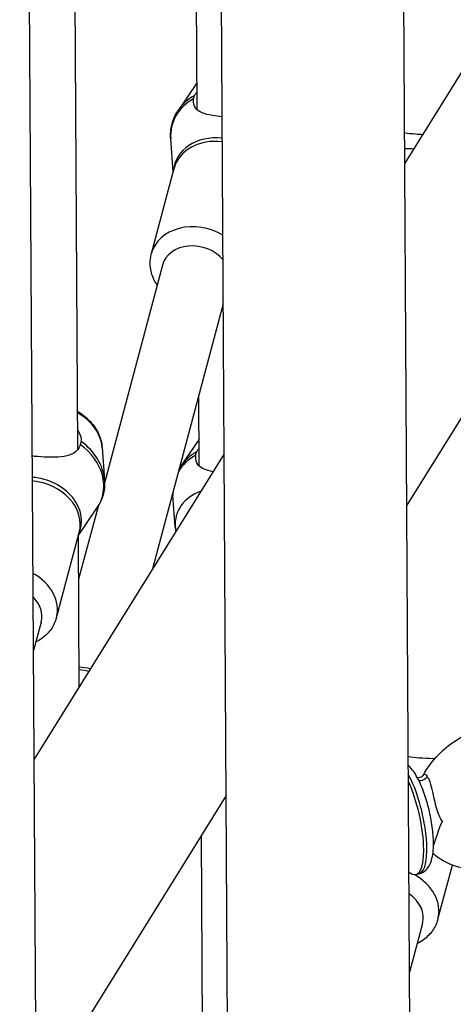
# Model space of a CAD drawing. Extents: x 0 to 1056, y 0 to 842.
# Drawn here: x 790 to 794, y 673 to 682 of the extents above; entities that cross this region are included whole.
import ezdxf

# ---------------------------------------------------------------- set-up
doc = ezdxf.new("R2010")
doc.units = 0
doc.header["$LTSCALE"] = 32
doc.header["$MEASUREMENT"] = 0
doc.layers.get('0').update_dxf_attribs({"color": 2, "linetype": 'CONTINUOUS'})
doc.layers.add('1', color=7, linetype='CONTINUOUS')

# ---------------------------------------------------------------- blocks, each defined once
blk = doc.blocks.new('PIC')
at = {"layer": '1'}
for p, q in [((7.307, 4.377), (6.586, 125.504)), ((11.767, 18.248), (11.204, 112.76)), ((9.554, 18.235), (8.991, 112.747)), ((8.738, 104.131), (8.7, 110.532)), ((16.733, 108.097), (11.284, 99.324)), ((13.674, 107.367), (11.259, 103.479)), ((7.292, 100.002), (7.253, 106.536)), ((8.731, 104.451), (8.511, 104.127)), ((8.449, 103.376), (8.419, 103.779)), ((8.184, 102.381), (8.46, 103.419)), ((8.319, 102.242), (7.617, 99.607)), ((9.056, 101.772), (8.197, 98.548)), ((8.764, 99.798), (8.759, 100.657)), ((8.762, 100.126), (8.537, 99.794)), ((9.067, 99.949), (6.76, 96.234)), ((7.586, 100.022), (7.615, 99.632)), ((8.474, 99.057), (8.445, 99.446)), ((7.296, 98.95), (7.523, 99.285)), ((7.537, 99.307), (7.301, 98.422)), ((7.031, 97.955), (7.308, 98.993)), ((7.309, 97.118), (7.298, 98.953)), ((6.844, 97.902), (6.752, 97.556)), ((9.092, 95.794), (6.858, 92.196)), ((8.809, 92.215), (8.791, 95.309)), ((11.662, 94.291), (11.837, 94.948)), ((11.392, 94.833), (11.431, 94.842)), ((11.475, 94.238), (11.318, 93.648))]:
    blk.add_line(p, q, dxfattribs=at)
for centre, major_axis, ratio, start_param, end_param in [((9.265, 104.172), (-0.59, 0.157), 0.802349, 5.991037, 6.010977), ((9.152, 103.75), (-0.718, 0.191), 0.802349, 5.590208, 6.555393), ((9.162, 103.788), (-0.718, 0.191), 0.802349, 5.590208, 6.010977), ((9.034, 103.307), (-0.57, 0.152), 0.802349, 4.90539, 6.431476), ((9.024, 103.269), (-0.564, 0.15), 0.802349, 4.887301, 6.283185), ((11.355, 103.158), (-0.59, 0.157), 0.802349, 4.903439, 5.084537), ((8.747, 102.231), (-0.564, 0.15), 0.802349, 4.367392, 6.283185), ((8.722, 102.135), (-0.403, 0.107), 0.802349, 3.987284, 6.283185), ((6.985, 100.046), (0.59, -0.157), 0.802349, 0.272208, 1.252154), ((6.882, 99.662), (0.718, -0.191), 0.802349, 0.272208, 1.12406), ((6.872, 99.624), (0.718, -0.191), 0.802349, 6.010977, 7.407245), ((9.188, 99.455), (-0.718, 0.191), 0.802349, 5.590208, 6.010977), ((9.178, 99.417), (-0.718, 0.191), 0.802349, 5.590208, 6.053908), ((6.754, 99.181), (0.57, -0.152), 0.802349, 6.134894, 8.089382), ((6.744, 99.143), (0.564, -0.15), 0.802349, 0, 1.788586), ((9.178, 99.417), (-0.718, 0.191), 0.802349, 0.229277, 0.272208), ((9.075, 99.032), (-0.59, 0.157), 0.802349, 5.428186, 6.555393), ((6.467, 98.105), (0.564, -0.15), 0.802349, 0, 1.275651), ((6.442, 98.009), (0.403, -0.107), 0.802349, 0, 0.941404), ((7.313, 96.848), (0.564, -0.15), 0.802349, 1.587786, 1.79038), ((11.272, 95.532), (0.159, -0.69), 0.290624, 0, 2.350499), ((11.234, 95.523), (0.159, -0.69), 0.290624, 5.921134, 8.476359), ((11.098, 94.441), (0.564, -0.15), 0.802349, 0, 1.281959), ((11.073, 94.345), (0.403, -0.107), 0.802349, 0, 1.159667)]:
    blk.add_ellipse(centre, major_axis=major_axis, ratio=ratio, start_param=start_param, end_param=end_param, dxfattribs=at)
for points in [[(8.731, 104.451), (8.732, 104.453), (8.734, 104.456), (8.736, 104.459)], [(8.537, 99.794), (8.532, 99.787), (8.528, 99.78), (8.523, 99.772)], [(8.443, 99.472), (8.444, 99.464), (8.444, 99.455), (8.445, 99.446)], [(8.474, 99.057), (8.475, 99.039), (8.477, 99.022), (8.48, 99.004)], [(7.442, 97.332), (7.398, 97.344), (7.353, 97.351), (7.307, 97.354)]]:
    blk.add_open_spline(points, degree=3, dxfattribs=at)
for points, knots in [([(9.043, 104.043), (9.002, 104.047), (8.962, 104.053), (8.876, 104.068), (8.832, 104.079), (8.766, 104.107), (8.738, 104.126), (8.702, 104.178), (8.695, 104.211), (8.696, 104.254), (8.697, 104.26), (8.697, 104.265)], [1.3058, 1.3058, 1.3058, 1.3058, 1.53827, 1.53827, 1.848851, 1.848851, 2.152115, 2.152115, 2.45538, 2.45538, 2.500591, 2.500591, 2.500591, 2.500591]), ([(8.697, 104.265), (8.698, 104.273), (8.7, 104.28), (8.703, 104.293), (8.705, 104.299), (8.708, 104.303)], [2.5418303, 2.5418303, 2.5418303, 2.5418303, 2.603585, 2.603585, 2.6701684, 2.6701684, 2.6701684, 2.6701684]), ([(8.708, 104.303), (8.709, 104.306), (8.711, 104.31), (8.713, 104.313), (8.719, 104.323), (8.727, 104.334), (8.737, 104.345)], [-0.0452108, -0.0452108, -0.0452108, -0.0452108, 0, 0, 0, 0.1285981, 0.1285981, 0.1285981, 0.1285981]), ([(8.419, 103.779), (8.417, 103.804), (8.417, 103.828), (8.42, 103.877), (8.423, 103.901), (8.432, 103.949), (8.438, 103.973), (8.454, 104.019), (8.463, 104.042), (8.485, 104.086), (8.498, 104.107), (8.511, 104.127)], [1.5141297, 1.5141297, 1.5141297, 1.5141297, 1.6230129, 1.6230129, 1.7318961, 1.7318961, 1.8407793, 1.8407793, 1.9496625, 1.9496625, 2.0585457, 2.0585457, 2.0585457, 2.0585457]), ([(11.475, 103.826), (11.446, 103.828), (11.417, 103.83), (11.345, 103.836), (11.3, 103.841), (11.257, 103.848)], [-1.3876498, -1.3876498, -1.3876498, -1.3876498, -1.22769, -1.22769, -0.9716606, -0.9716606, -0.9716606, -0.9716606]), ([(8.254, 101.998), (8.235, 102.027), (8.218, 102.058), (8.184, 102.141), (8.171, 102.197), (8.168, 102.296), (8.172, 102.339), (8.184, 102.381)], [7.3269552, 7.3269552, 7.3269552, 7.3269552, 7.5190587, 7.5190587, 7.8301049, 7.8301049, 8.069523, 8.069523, 8.069523, 8.069523]), ([(7.289, 100.463), (7.289, 100.463), (7.29, 100.463), (7.347, 100.429), (7.399, 100.388), (7.486, 100.293), (7.522, 100.24), (7.568, 100.131), (7.582, 100.077), (7.586, 100.022)], [6.8249003, 6.8249003, 6.8249003, 6.8249003, 6.8268303, 6.8268303, 7.1706871, 7.1706871, 7.5044114, 7.5044114, 7.797315, 7.797315, 7.797315, 7.797315]), ([(7.29, 100.233), (7.297, 100.222), (7.303, 100.212), (7.326, 100.166), (7.334, 100.133), (7.332, 100.109), (7.332, 100.106), (7.332, 100.102), (7.331, 100.099)], [-0.3913798, -0.3913798, -0.3913798, -0.3913798, -0.3032647, -0.3032647, 0, 0, 0, 0.0452108, 0.0452108, 0.0452108, 0.0452108]), ([(7.331, 100.099), (7.331, 100.099), (7.331, 100.099), (7.33, 100.094), (7.329, 100.089), (7.327, 100.083), (7.325, 100.076), (7.323, 100.069), (7.321, 100.061)], [5.1191039, 5.1191039, 5.1191039, 5.1191039, 5.119328, 5.119328, 5.1818702, 5.1818702, 5.1818702, 5.2447581, 5.2447581, 5.2447581, 5.2447581]), ([(7.321, 100.061), (7.319, 100.056), (7.317, 100.05), (7.301, 100.009), (7.276, 99.978), (7.21, 99.935), (7.168, 99.922), (7.08, 99.908), (7.027, 99.905), (6.916, 99.906), (6.857, 99.909), (6.782, 99.915), (6.76, 99.918), (6.738, 99.92)], [-2.500591, -2.500591, -2.500591, -2.500591, -2.45538, -2.45538, -2.152115, -2.152115, -1.848851, -1.848851, -1.53827, -1.53827, -1.22769, -1.22769, -1.102209, -1.102209, -1.102209, -1.102209]), ([(8.723, 99.932), (8.723, 99.933), (8.723, 99.933), (8.724, 99.941), (8.725, 99.948), (8.727, 99.954), (8.729, 99.96), (8.731, 99.966), (8.733, 99.97)], [5.1191039, 5.1191039, 5.1191039, 5.1191039, 5.119328, 5.119328, 5.1818702, 5.1818702, 5.1818702, 5.2447581, 5.2447581, 5.2447581, 5.2447581]), ([(8.733, 99.97), (8.735, 99.973), (8.737, 99.977), (8.745, 99.99), (8.753, 100.001), (8.763, 100.012)], [-2.5005909, -2.5005909, -2.5005909, -2.5005909, -2.4553801, -2.4553801, -2.3267819, -2.3267819, -2.3267819, -2.3267819]), ([(8.931, 99.73), (8.89, 99.738), (8.854, 99.748), (8.792, 99.774), (8.764, 99.793), (8.728, 99.845), (8.72, 99.878), (8.722, 99.915), (8.722, 99.921), (8.723, 99.927), (8.723, 99.932)], [-0.8751569, -0.8751569, -0.8751569, -0.8751569, -0.6065295, -0.6065295, -0.3032647, -0.3032647, 0, 0, 0, 0.0452108, 0.0452108, 0.0452108, 0.0452108]), ([(7.615, 99.632), (7.617, 99.608), (7.617, 99.584), (7.615, 99.535), (7.612, 99.51), (7.602, 99.462), (7.596, 99.439), (7.58, 99.393), (7.571, 99.37), (7.549, 99.326), (7.536, 99.305), (7.523, 99.285)], [1.5141297, 1.5141297, 1.5141297, 1.5141297, 1.6230129, 1.6230129, 1.7318961, 1.7318961, 1.8407793, 1.8407793, 1.9496625, 1.9496625, 2.0585457, 2.0585457, 2.0585457, 2.0585457]), ([(7.031, 97.955), (7.018, 97.906), (6.996, 97.859), (6.937, 97.774), (6.899, 97.736), (6.833, 97.687), (6.807, 97.672), (6.779, 97.658)], [1.7863377, 1.7863377, 1.7863377, 1.7863377, 2.0688233, 2.0688233, 2.3603245, 2.3603245, 2.5289056, 2.5289056, 2.5289056, 2.5289056]), ([(11.486, 96.043), (11.534, 96.132), (11.596, 96.215), (11.743, 96.366), (11.829, 96.434), (12.016, 96.545), (12.117, 96.588), (12.324, 96.644), (12.43, 96.657), (12.635, 96.649), (12.734, 96.629), (12.911, 96.557), (12.989, 96.508), (13.116, 96.387), (13.167, 96.318), (13.238, 96.166), (13.26, 96.085), (13.272, 95.96), (13.272, 95.917), (13.269, 95.875)], [5.211405, 5.211405, 5.211405, 5.211405, 5.542378, 5.542378, 5.889297, 5.889297, 6.237162, 6.237162, 6.582385, 6.582385, 6.915147, 6.915147, 7.220564, 7.220564, 7.501439, 7.501439, 7.779687, 7.779687, 7.921004, 7.921004, 7.921004, 7.921004]), ([(11.624, 96.241), (11.617, 96.241), (11.61, 96.241), (11.547, 96.241), (11.488, 96.245), (11.39, 96.253), (11.345, 96.258), (11.302, 96.265)], [-1.5782917, -1.5782917, -1.5782917, -1.5782917, -1.5382703, -1.5382703, -1.22769, -1.22769, -0.9716606, -0.9716606, -0.9716606, -0.9716606]), ([(11.431, 94.842), (11.456, 94.848), (11.479, 94.859), (11.52, 94.889), (11.536, 94.909), (11.57, 94.961), (11.581, 94.995), (11.605, 95.092), (11.609, 95.161), (11.606, 95.301), (11.6, 95.37), (11.579, 95.51), (11.565, 95.579), (11.53, 95.715), (11.51, 95.781), (11.464, 95.905), (11.439, 95.963), (11.381, 96.069), (11.349, 96.116), (11.308, 96.157), (11.305, 96.159), (11.303, 96.161)], [2.226031, 2.226031, 2.226031, 2.226031, 2.353084, 2.353084, 2.503397, 2.503397, 2.754799, 2.754799, 3.178419, 3.178419, 3.537242, 3.537242, 3.878104, 3.878104, 4.216461, 4.216461, 4.562493, 4.562493, 4.938744, 4.938744, 4.961676, 4.961676, 4.961676, 4.961676]), ([(11.413, 96.009), (11.417, 96.009), (11.42, 96.009), (11.431, 96.011), (11.439, 96.013), (11.455, 96.019), (11.463, 96.024), (11.473, 96.031), (11.477, 96.034), (11.481, 96.038), (11.482, 96.039), (11.483, 96.04), (11.483, 96.04), (11.483, 96.04), (11.483, 96.04), (11.483, 96.04), (11.483, 96.04), (11.484, 96.041), (11.484, 96.041), (11.485, 96.042), (11.486, 96.043), (11.488, 96.045), (11.49, 96.046), (11.491, 96.048)], [3.0106755, 3.0106755, 3.0106755, 3.0106755, 3.0349533, 3.0349533, 3.0848467, 3.0848467, 3.1402033, 3.1402033, 3.1628626, 3.1628626, 3.1728444, 3.1728444, 3.1731565, 3.1731565, 3.1733794, 3.1733794, 3.1734352, 3.1734352, 3.1770029, 3.1770029, 3.1877064, 3.1877064, 3.2042865, 3.2042865, 3.2042865, 3.2042865]), ([(11.43, 95.978), (11.438, 95.976), (11.447, 95.976), (11.457, 95.977), (11.479, 95.98), (11.502, 95.992), (11.518, 96.009), (11.522, 96.014), (11.527, 96.02), (11.53, 96.025)], [0.2902494, 0.2902494, 0.2902494, 0.2902494, 0.3865376, 0.3865376, 0.3865376, 0.6110155, 0.6110155, 0.6110155, 0.6762139, 0.6762139, 0.6762139, 0.6762139]), ([(11.491, 96.048), (11.491, 96.048), (11.492, 96.048), (11.498, 96.053), (11.504, 96.054), (11.515, 96.048), (11.521, 96.043), (11.527, 96.032), (11.528, 96.029), (11.53, 96.026), (11.53, 96.025), (11.53, 96.025)], [1.2386527, 1.2386527, 1.2386527, 1.2386527, 1.2589097, 1.2589097, 1.4963176, 1.4963176, 1.6876607, 1.6876607, 1.7453376, 1.7453376, 1.7502909, 1.7502909, 1.7502909, 1.7502909]), ([(11.53, 96.025), (11.53, 96.025), (11.53, 96.025), (11.532, 96.023), (11.534, 96.02), (11.543, 96.009), (11.549, 95.998), (11.561, 95.969), (11.567, 95.949), (11.583, 95.892), (11.593, 95.851), (11.612, 95.764), (11.621, 95.725), (11.648, 95.619), (11.672, 95.545), (11.712, 95.478), (11.712, 95.477), (11.712, 95.477)], [-0.0023161, -0.0023161, -0.0023161, -0.0023161, 0, 0, 0.0269693, 0.0269693, 0.1164399, 0.1164399, 0.2274501, 0.2274501, 0.3982779, 0.3982779, 0.5435653, 0.5435653, 0.8161072, 0.8161072, 0.8171932, 0.8171932, 0.8171932, 0.8171932]), ([(13.158, 95.504), (13.151, 95.491), (13.143, 95.478), (13.082, 95.376), (13.014, 95.293), (12.858, 95.145), (12.768, 95.081), (12.577, 94.979), (12.474, 94.941), (12.266, 94.895), (12.16, 94.888), (11.958, 94.907), (11.861, 94.932), (11.71, 95.005), (11.652, 95.044), (11.601, 95.09)], [8.352118, 8.352118, 8.352118, 8.352118, 8.400921, 8.400921, 8.742711, 8.742711, 9.090046, 9.090046, 9.43778, 9.43778, 9.781855, 9.781855, 10.110875, 10.110875, 10.342468, 10.342468, 10.342468, 10.342468]), ([(11.712, 95.477), (11.712, 95.477), (11.712, 95.476), (11.673, 95.392), (11.65, 95.319), (11.624, 95.236), (11.616, 95.21), (11.608, 95.188)], [-0.0023224, -0.0023224, -0.0023224, -0.0023224, 0, 0, 0.5828616, 0.5828616, 0.8809579, 0.8809579, 0.8809579, 0.8809579]), ([(11.662, 94.291), (11.649, 94.241), (11.627, 94.195), (11.568, 94.11), (11.53, 94.072), (11.464, 94.023), (11.437, 94.007), (11.41, 93.994)], [1.7863377, 1.7863377, 1.7863377, 1.7863377, 2.0688233, 2.0688233, 2.3603245, 2.3603245, 2.5289056, 2.5289056, 2.5289056, 2.5289056])]:
    blk.add_open_spline(points, degree=3, knots=knots, dxfattribs=at)

msp = doc.modelspace()

# ---------------------------------------------------------------- block references
at = {"xscale": 0.75, "yscale": 0.75, "zscale": 0.75}
msp.add_blockref('PIC', (785.30808, 602.6216), dxfattribs=at)

doc.saveas('drawing.dxf')
